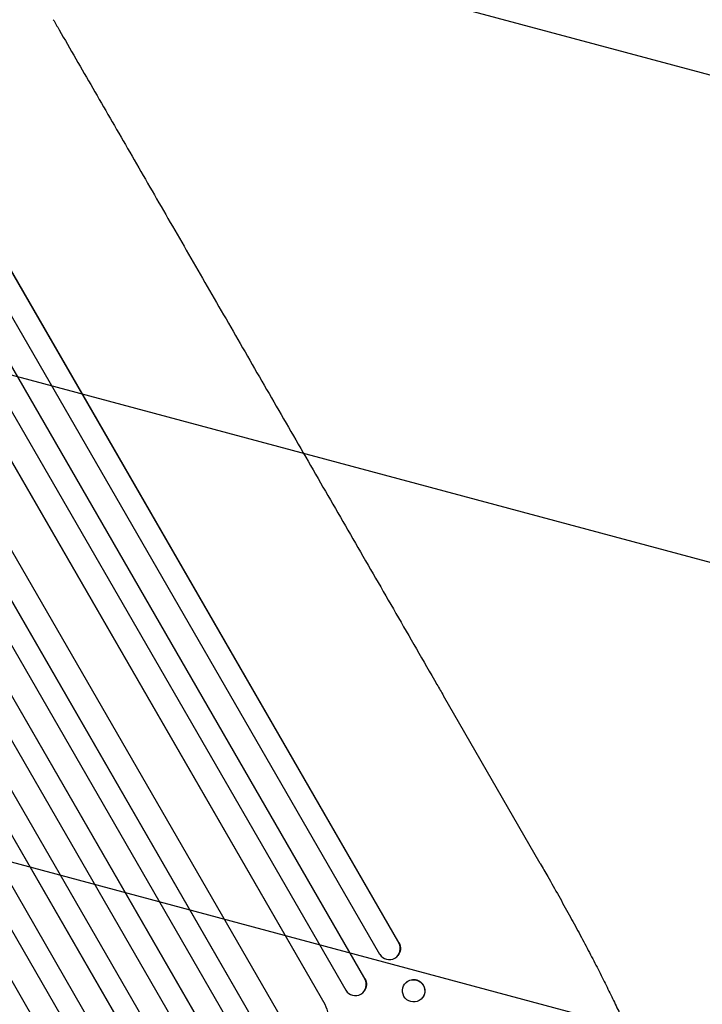
# Model space of a CAD drawing. Units: millimetres. Extents: x -4216 to 3552, y -4062 to 3560.
# Drawn here: x 1822 to 2283, y -2225 to -1561 of the extents above; entities that cross this region are included whole.
import ezdxf

# ---------------------------------------------------------------- set-up
doc = ezdxf.new("R2010")
doc.units = ezdxf.units.MM
doc.header["$LTSCALE"] = 20
doc.linetypes.add('HIDDEN', pattern=[9.525, 6.35, -3.175])
doc.layers.add('2d', color=230, linetype='Continuous')
doc.layers.add('AS-Free_Space_Hatch', color=31, linetype='HIDDEN')

msp = doc.modelspace()

# ---------------------------------------------------------------- hatches: boundary and pattern name
at = {"layer": 'AS-Free_Space_Hatch'}
h = msp.add_hatch(dxfattribs=at)
h.set_pattern_fill('ANSI31', color=256, scale=100, angle=30)
h.set_pattern_definition([(345, (1880.05, -174.33), (82.175, 306.681), [])])
edge = h.paths.add_edge_path()
edge.add_line((1880.05, -174.33), (2929.06, -1991.26))
edge.add_arc((2063.03, -2491.26), 1000, -60, 30, ccw=False)
edge.add_arc((2063.03, -2491.26), 1000, 210, 300, ccw=False)
edge.add_line((1197.01, -2991.26), (148, -1174.33))
edge.add_arc((1014.03, -674.33), 1000, 120, 210, ccw=False)
edge.add_arc((1014.03, -674.33), 1000, 30, 120, ccw=False)

# ---------------------------------------------------------------- linework, layer by layer
at = {"layer": '2d'}
for p, q in [((1263.62, -773.34), (2077.9, -2183.71)), ((1263.8, -773.94), (2077.8, -2183.83)), ((1250.03, -780.1), (2064.87, -2191.44)), ((1234.5, -786.97), (2054.95, -2208.02)), ((1234.71, -787.56), (2054.87, -2208.12)), ((1221.1, -793.98), (2041.94, -2215.73)), ((1208.64, -806.25), (2027.81, -2225.09)), ((1208.88, -806.82), (2027.77, -2225.18)), ((1163.89, -822.81), (1993.52, -2259.77)), ((1164.16, -823.37), (1993.51, -2259.84)), ((1181.96, -820.2), (2001.97, -2240.5)), ((1150.92, -830.43), (1980.57, -2267.42)), ((1135.8, -838.21), (1966.81, -2277.56)), ((1136.09, -838.75), (1966.82, -2277.61)), ((1123, -846.08), (1953.86, -2285.16)), ((1108.28, -854.58), (1939.14, -2293.66)), ((1095.07, -861.72), (1926.08, -2301.07)), ((1095.39, -862.25), (1926.12, -2301.11)), ((1080.77, -870.93), (1910.42, -2307.92)), ((1067.69, -878.36), (1897.31, -2315.31)), ((1068.03, -878.87), (1897.38, -2315.34)), ((1056.39, -892.7), (1876.4, -2313)), ((2173.29, -2130.23), (2107.95, -2017.05)), ((2077.79, -2183.83), (2077.8, -2183.83)), ((2077.8, -2183.83), (2077.9, -2183.71)), ((2077.15, -2192.32), (2077.05, -2192.44)), ((2054.87, -2208.12), (2054.95, -2208.02)), ((2054.87, -2208.12), (2054.87, -2208.12)), ((2081.97, -2211.18), (2081.88, -2211.3)), ((2054.55, -2216.15), (2054.48, -2216.25)), ((2027.76, -2225.18), (2027.77, -2225.18)), ((2027.77, -2225.18), (2027.81, -2225.09)), ((2093.74, -2220.74), (2093.64, -2220.86))]:
    msp.add_line(p, q, dxfattribs=at)
for centre, major_axis, ratio, start_param, end_param in [((2071.27, -2187.53), (5.78, -4.9), 0.988103, -1.886247, 1.223558), ((2048.35, -2211.83), (6.12, -4.42), 0.991927, -1.967917, 1.145376), ((2087.76, -2216.08), (5.88, -4.78), 0.987914, -1.931315, 4.35187)]:
    msp.add_ellipse(centre, major_axis=major_axis, ratio=ratio, start_param=start_param, end_param=end_param, dxfattribs=at)
at = {"layer": '2d', "extrusion": (0, 0, -1)}
for centre, major_axis, ratio, start_param, end_param in [((2071.37, -2187.42), (5.78, -4.9), 0.988103, -1.223375, 0), ((2048.43, -2211.73), (6.12, -4.42), 0.991927, -1.145194, 0), ((2087.86, -2215.96), (-5.88, 4.78), 0.987914, 0, 3.141593), ((2014.78, -2232.54), (13.43, -6.78), 0.995453, -0.98875, 0)]:
    msp.add_ellipse(centre, major_axis=major_axis, ratio=ratio, start_param=start_param, end_param=end_param, dxfattribs=at)
at = {"layer": '2d'}
for points, knots in [([(1844.59, -1560.9), (1845.9, -1563.18), (1847.22, -1565.46), (1852.26, -1574.19), (1856.01, -1580.69), (1863.59, -1593.81), (1867.41, -1600.43), (1875.12, -1613.78), (1879, -1620.51), (1886.83, -1634.07), (1890.78, -1640.9), (1898.72, -1654.67), (1902.73, -1661.6), (1910.79, -1675.56), (1914.84, -1682.59), (1923.01, -1696.74), (1927.12, -1703.86), (1935.4, -1718.19), (1939.56, -1725.41), (1947.94, -1739.91), (1952.15, -1747.21), (1960.62, -1761.89), (1964.88, -1769.27), (1973.45, -1784.1), (1977.75, -1791.56), (1986.41, -1806.55), (1990.76, -1814.08), (1999.5, -1829.22), (2003.89, -1836.83), (2012.71, -1852.11), (2017.15, -1859.79), (2026.05, -1875.2), (2030.52, -1882.94), (2039.49, -1898.49), (2044, -1906.29), (2053.04, -1921.96), (2057.58, -1929.82), (2066.69, -1945.6), (2071.27, -1953.52), (2080.44, -1969.41), (2085.04, -1977.38), (2094.27, -1993.37), (2098.9, -2001.39), (2105.01, -2011.96), (2106.48, -2014.5), (2107.95, -2017.05)], [0, 0, 0, 0, 10.000129, 10.000129, 38.036609, 38.036609, 65.993027, 65.993027, 93.84285, 93.84285, 121.597597, 121.597597, 149.268856, 149.268856, 176.868215, 176.868215, 204.407266, 204.407266, 231.897601, 231.897601, 259.350822, 259.350822, 286.778535, 286.778535, 314.193757, 314.193757, 341.60755, 341.60755, 369.036159, 369.036159, 396.491133, 396.491133, 423.984007, 423.984007, 451.526302, 451.526302, 479.129531, 479.129531, 506.805198, 506.805198, 534.5648, 534.5648, 562.419827, 562.419827, 571.250205, 571.250205, 571.250205, 571.250205]), ([(2173.29, -2130.23), (2174.96, -2133.12), (2176.61, -2136), (2180.77, -2143.28), (2183.25, -2147.67), (2188.09, -2156.31), (2190.44, -2160.55), (2195.01, -2168.88), (2197.23, -2172.97), (2201.54, -2180.99), (2203.64, -2184.93), (2207.69, -2192.66), (2209.65, -2196.44), (2213.44, -2203.84), (2215.27, -2207.45), (2218.78, -2214.51), (2220.47, -2217.95), (2223.71, -2224.65), (2225.26, -2227.91), (2228.22, -2234.26), (2229.63, -2237.34), (2232.31, -2243.31), (2233.58, -2246.2), (2235.97, -2251.79), (2237.1, -2254.5), (2239.2, -2259.71), (2240.19, -2262.23), (2242, -2267.05), (2242.84, -2269.37), (2244.37, -2273.84), (2245.07, -2275.98), (2246.31, -2280.12), (2246.86, -2282.11), (2247.81, -2286), (2248.21, -2287.9), (2248.83, -2291.75), (2249.04, -2293.69), (2249.1, -2296.08), (2249.1, -2296.47), (2249.1, -2296.86)], [0, 0, 0, 0, 10.001464, 10.001464, 25.233342, 25.233342, 40.003258, 40.003258, 54.316406, 54.316406, 68.282959, 68.282959, 81.896478, 81.896478, 95.167842, 95.167842, 108.125781, 108.125781, 120.785808, 120.785808, 133.206439, 133.206439, 145.375671, 145.375671, 157.354844, 157.354844, 169.170472, 169.170472, 180.839509, 180.839509, 192.513697, 192.513697, 204.246958, 204.246958, 216.372474, 216.372474, 229.382396, 229.382396, 231.893246, 231.893246, 231.893246, 231.893246])]:
    msp.add_open_spline(points, degree=3, knots=knots, dxfattribs=at)

doc.saveas('drawing.dxf')
